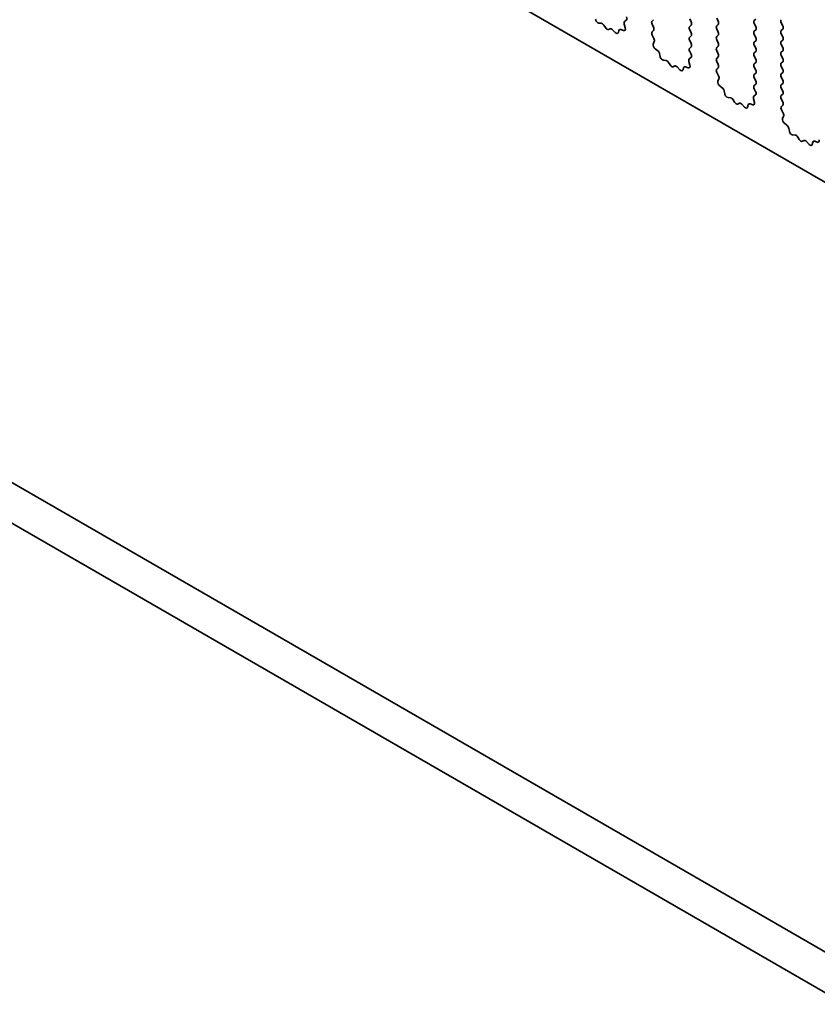
# Model space of a CAD drawing. Units: millimetres. Extents: x 43 to 7718, y 24 to 1429.
# Drawn here: x 814 to 862, y 322 to 381 of the extents above; entities that cross this region are included whole.
import ezdxf

# ---------------------------------------------------------------- set-up
doc = ezdxf.new("R2010")
doc.units = ezdxf.units.MM
doc.header["$LTSCALE"] = 3
doc.layers.add('Visible (ISO)', color=7, linetype='Continuous', lineweight=35)

msp = doc.modelspace()

# ---------------------------------------------------------------- linework, layer by layer
at = {"layer": 'Visible (ISO)'}
for p, q in [((718.4938, 454.455), (882.1183, 359.9863)), ((692.8057, 422.9498), (863.9271, 324.1528)), ((863.2587, 322.0892), (690.6844, 421.7251)), ((848.5812, 381.1476), (848.4257, 381.158)), ((850.0845, 381.3211), (849.9826, 381.2405)), ((851.635, 381.2765), (851.7198, 381.3581)), ((853.8977, 381.4071), (853.9826, 381.2275)), ((855.6089, 381.2683), (855.5241, 381.4479)), ((857.8716, 381.399), (857.7868, 381.3173)), ((857.7868, 381.1213), (857.8716, 380.9417)), ((859.498, 380.9825), (859.4131, 381.1622)), ((848.8251, 380.883), (848.7329, 381.032)), ((849.1065, 380.8164), (849.0142, 380.7738)), ((849.4137, 380.5876), (849.2582, 380.7567)), ((849.6385, 380.7172), (849.6085, 380.5871)), ((849.9105, 380.7142), (849.7529, 380.7749)), ((849.9584, 381.0912), (850.0194, 380.8703)), ((851.7198, 380.9009), (851.635, 381.0805)), ((851.6389, 380.627), (851.7198, 380.7049)), ((853.9826, 381.0315), (853.8977, 380.9499)), ((853.8977, 380.7539), (853.9826, 380.5743)), ((855.5241, 380.9907), (855.6089, 381.0724)), ((855.6089, 380.6151), (855.5241, 380.7947)), ((857.8716, 380.7458), (857.7868, 380.6641)), ((859.4131, 380.7049), (859.498, 380.7866)), ((859.498, 380.3293), (859.4131, 380.509)), ((851.7459, 380.2224), (851.6439, 380.4208)), ((851.709, 379.8948), (851.77, 380.0453)), ((853.9826, 380.3783), (853.8977, 380.2967)), ((853.8977, 380.1007), (853.9826, 379.9211)), ((855.5241, 380.3375), (855.6089, 380.4192)), ((855.6089, 379.9619), (855.5241, 380.1416)), ((857.7868, 380.4681), (857.8716, 380.2885)), ((857.8716, 380.0926), (857.7868, 380.0109)), ((859.4131, 380.0517), (859.498, 380.1334)), ((851.9755, 379.4917), (851.818, 379.6129)), ((853.9826, 379.7251), (853.8977, 379.6435)), ((853.8977, 379.4475), (853.9787, 379.2761)), ((855.5241, 379.6843), (855.6089, 379.766)), ((855.6089, 379.3087), (855.5241, 379.4884)), ((857.7868, 379.815), (857.8716, 379.6353)), ((857.8716, 379.4394), (857.7868, 379.3577)), ((859.498, 379.6761), (859.4131, 379.8558)), ((859.4131, 379.3985), (859.498, 379.4802)), ((852.1199, 379.1371), (852.0899, 379.3019)), ((852.4702, 378.9022), (852.3148, 378.9126)), ((852.7142, 378.6377), (852.622, 378.7867)), ((853.8475, 378.8458), (853.9085, 378.625)), ((853.9736, 379.0758), (853.8717, 378.9951)), ((855.5241, 379.0311), (855.6089, 379.1128)), ((855.6089, 378.6555), (855.5241, 378.8352)), ((857.7868, 379.1618), (857.8716, 378.9821)), ((857.8716, 378.7862), (857.7868, 378.7045)), ((859.498, 379.023), (859.4131, 379.2026)), ((859.4131, 378.7453), (859.498, 378.827)), ((852.9955, 378.571), (852.9033, 378.5285)), ((853.3028, 378.3422), (853.1473, 378.5113)), ((853.5276, 378.4718), (853.4976, 378.3417)), ((853.7995, 378.4689), (853.642, 378.5295)), ((855.5279, 378.3817), (855.6089, 378.4596)), ((855.635, 377.9771), (855.533, 378.1754)), ((857.7868, 378.5086), (857.8716, 378.3289)), ((859.498, 378.3698), (859.4131, 378.5494)), ((859.4131, 378.0921), (859.498, 378.1738)), ((855.5981, 377.6495), (855.6591, 377.7999)), ((857.8716, 378.133), (857.7868, 378.0513)), ((857.7868, 377.8554), (857.8716, 377.6757)), ((859.498, 377.7166), (859.4131, 377.8962)), ((855.8646, 377.2463), (855.7071, 377.3676)), ((856.009, 376.8918), (855.979, 377.0565)), ((857.8716, 377.4798), (857.7868, 377.3981)), ((857.7868, 377.2022), (857.8678, 377.0308)), ((859.4131, 377.4389), (859.498, 377.5206)), ((859.498, 377.0634), (859.4131, 377.243)), ((856.3593, 376.6569), (856.2038, 376.6673)), ((856.6033, 376.3923), (856.5111, 376.5413)), ((857.7366, 376.6004), (857.7976, 376.3796)), ((857.8627, 376.8304), (857.7607, 376.7497)), ((859.4131, 376.7858), (859.498, 376.8674)), ((859.498, 376.4102), (859.4131, 376.5898)), ((856.8846, 376.3256), (856.7924, 376.2831)), ((857.1919, 376.0968), (857.0364, 376.266)), ((857.4167, 376.2265), (857.3867, 376.0964)), ((857.6886, 376.2235), (857.5311, 376.2841)), ((859.417, 376.1363), (859.498, 376.2142)), ((859.524, 375.7317), (859.4221, 375.9301)), ((859.4872, 375.4041), (859.5482, 375.5545)), ((859.7537, 375.0009), (859.5962, 375.1222)), ((859.8981, 374.6464), (859.8681, 374.8111)), ((860.2484, 374.4115), (860.0929, 374.4219)), ((860.4924, 374.1469), (860.4002, 374.2959)), ((860.7737, 374.0803), (860.6815, 374.0378)), ((861.0809, 373.8515), (860.9255, 374.0206)), ((861.5777, 373.9781), (861.4202, 374.0388)), ((861.3058, 373.9811), (861.2758, 373.851))]:
    msp.add_line(p, q, dxfattribs=at)
for centre, major_axis, start_param, end_param in [((848.3685, 381.3404), (0.1, -0.1732), 4.1577657, 5.9139542), ((848.6383, 380.9652), (-0.1, 0.1732), 4.7653479, 5.9139542), ((850.0906, 381.0728), (-0.1, 0.1732), 0.0844745, 1.1480412), ((849.9764, 381.4888), (0.1, -0.1732), 0.0844745, 1.4288993), ((851.7481, 381.1132), (-0.1, 0.1732), 0.1418971, 1.4288993), ((853.8694, 381.1948), (0.1, -0.1732), 0.1418971, 1.4288993), ((855.4958, 381.2357), (0.1, -0.1732), 0.1418971, 1.4288993), ((857.8999, 381.154), (-0.1, 0.1732), 0.1418971, 1.4288993), ((859.5263, 381.1948), (-0.1, 0.1732), 0.1418971, 1.4288993), ((848.9197, 380.9499), (0.1, -0.1732), 4.7653479, 6.2302259), ((849.201, 380.6403), (-0.1, 0.1732), 5.0816201, 6.2302259), ((849.4708, 380.7039), (0.1, -0.1732), 5.0816201, 6.837809), ((849.7762, 380.6004), (-0.1, 0.1732), 5.6629613, 6.837809), ((849.8872, 380.8887), (0.1, -0.1732), 5.6629613, 7.4312265), ((851.752, 380.4637), (-0.1, 0.1732), 0.1418971, 1.4863217), ((851.6067, 380.8682), (0.1, -0.1732), 0.1418971, 1.4288993), ((854.0108, 380.7866), (-0.1, 0.1732), 0.1418971, 1.4288993), ((853.8694, 380.5416), (0.1, -0.1732), 0.1418971, 1.4288993), ((855.6372, 380.8274), (-0.1, 0.1732), 0.1418971, 1.4288993), ((855.4958, 380.5825), (0.1, -0.1732), 0.1418971, 1.4288993), ((857.8999, 380.5008), (-0.1, 0.1732), 0.1418971, 1.4288993), ((857.7585, 380.9091), (0.1, -0.1732), 0.1418971, 1.4288993), ((859.5263, 380.5416), (-0.1, 0.1732), 0.1418971, 1.4288993), ((859.3849, 380.9499), (0.1, -0.1732), 0.1418971, 1.4288993), ((851.6378, 380.1795), (-0.1, 0.1732), 3.5643482, 4.6279144), ((854.0108, 380.1334), (-0.1, 0.1732), 0.1418971, 1.4288993), ((853.8694, 379.8884), (0.1, -0.1732), 0.1418971, 1.4288993), ((855.6372, 380.1742), (-0.1, 0.1732), 0.1418971, 1.4288993), ((855.4958, 379.9293), (0.1, -0.1732), 0.1418971, 1.4288993), ((857.8999, 379.8476), (-0.1, 0.1732), 0.1418971, 1.4288993), ((857.7585, 380.2559), (0.1, -0.1732), 0.1418971, 1.4288993), ((859.5263, 379.8884), (-0.1, 0.1732), 0.1418971, 1.4288993), ((859.3849, 380.2967), (0.1, -0.1732), 0.1418971, 1.4288993), ((851.8412, 379.7606), (-0.1, 0.1732), 0.4227556, 2.19102), ((851.9523, 379.344), (-0.1, 0.1732), 4.1577657, 5.3326127), ((854.0108, 379.4802), (-0.1, 0.1732), 0.1418971, 1.4288993), ((855.6372, 379.521), (-0.1, 0.1732), 0.1418971, 1.4288993), ((857.8999, 379.1944), (-0.1, 0.1732), 0.1418971, 1.4288993), ((857.7585, 379.6027), (0.1, -0.1732), 0.1418971, 1.4288993), ((859.5263, 379.2352), (-0.1, 0.1732), 0.1418971, 1.4288993), ((859.3849, 379.6435), (0.1, -0.1732), 0.1418971, 1.4288993), ((852.2576, 379.095), (0.1, -0.1732), 4.1577657, 5.9139542), ((852.5274, 378.7199), (-0.1, 0.1732), 4.7653479, 5.9139542), ((853.9797, 378.8274), (-0.1, 0.1732), 0.0844745, 1.1480412), ((853.8655, 379.2435), (0.1, -0.1732), 0.0844745, 1.4288993), ((855.6372, 378.8678), (-0.1, 0.1732), 0.1418971, 1.4288993), ((855.4958, 379.2761), (0.1, -0.1732), 0.1418971, 1.4288993), ((857.7585, 378.9495), (0.1, -0.1732), 0.1418971, 1.4288993), ((859.5263, 378.582), (-0.1, 0.1732), 0.1418971, 1.4288993), ((859.3849, 378.9903), (0.1, -0.1732), 0.1418971, 1.4288993), ((852.8088, 378.7045), (0.1, -0.1732), 4.7653479, 6.2302259), ((853.0901, 378.395), (-0.1, 0.1732), 5.0816201, 6.2302259), ((853.3599, 378.4586), (0.1, -0.1732), 5.0816201, 6.837809), ((853.6653, 378.355), (-0.1, 0.1732), 5.6629613, 6.837809), ((853.7763, 378.6434), (0.1, -0.1732), 5.6629613, 7.4312265), ((855.6411, 378.2184), (-0.1, 0.1732), 0.1418971, 1.4863217), ((855.4958, 378.6229), (0.1, -0.1732), 0.1418971, 1.4288993), ((857.8999, 378.5412), (-0.1, 0.1732), 0.1418971, 1.4288993), ((857.7585, 378.2963), (0.1, -0.1732), 0.1418971, 1.4288993), ((859.3849, 378.3371), (0.1, -0.1732), 0.1418971, 1.4288993), ((855.7303, 377.5152), (-0.1, 0.1732), 0.4227556, 2.19102), ((855.5269, 377.9342), (-0.1, 0.1732), 3.5643482, 4.6279144), ((857.8999, 377.888), (-0.1, 0.1732), 0.1418971, 1.4288993), ((857.7585, 377.6431), (0.1, -0.1732), 0.1418971, 1.4288993), ((859.5263, 377.9288), (-0.1, 0.1732), 0.1418971, 1.4288993), ((859.3849, 377.6839), (0.1, -0.1732), 0.1418971, 1.4288993), ((855.8413, 377.0986), (-0.1, 0.1732), 4.1577657, 5.3326127), ((857.8999, 377.2348), (-0.1, 0.1732), 0.1418971, 1.4288993), ((857.7546, 376.9981), (0.1, -0.1732), 0.0844745, 1.4288993), ((859.5263, 377.2756), (-0.1, 0.1732), 0.1418971, 1.4288993), ((859.3849, 377.0307), (0.1, -0.1732), 0.1418971, 1.4288993), ((856.1467, 376.8496), (0.1, -0.1732), 4.1577657, 5.9139542), ((856.4165, 376.4745), (-0.1, 0.1732), 4.7653479, 5.9139542), ((856.6979, 376.4591), (0.1, -0.1732), 4.7653479, 6.2302259), ((857.6654, 376.398), (0.1, -0.1732), 5.6629613, 7.4312265), ((857.8688, 376.582), (-0.1, 0.1732), 0.0844745, 1.1480412), ((859.5263, 376.6225), (-0.1, 0.1732), 0.1418971, 1.4288993), ((859.3849, 376.3775), (0.1, -0.1732), 0.1418971, 1.4288993), ((856.9792, 376.1496), (-0.1, 0.1732), 5.0816201, 6.2302259), ((857.249, 376.2132), (0.1, -0.1732), 5.0816201, 6.837809), ((857.5544, 376.1096), (-0.1, 0.1732), 5.6629613, 6.837809), ((859.5302, 375.973), (-0.1, 0.1732), 0.1418971, 1.4863217), ((859.6194, 375.2698), (-0.1, 0.1732), 0.4227556, 2.19102), ((859.416, 375.6888), (-0.1, 0.1732), 3.5643482, 4.6279144), ((859.7304, 374.8533), (-0.1, 0.1732), 4.1577657, 5.3326127), ((860.0358, 374.6043), (0.1, -0.1732), 4.1577657, 5.9139542), ((860.3056, 374.2291), (-0.1, 0.1732), 4.7653479, 5.9139542), ((860.5869, 374.2138), (0.1, -0.1732), 4.7653479, 6.2302259), ((860.8683, 373.9043), (-0.1, 0.1732), 5.0816201, 6.2302259), ((861.4435, 373.8643), (-0.1, 0.1732), 5.6629613, 6.837809), ((861.5545, 374.1526), (0.1, -0.1732), 5.6629613, 7.4312265), ((861.1381, 373.9678), (0.1, -0.1732), 5.0816201, 6.837809)]:
    msp.add_ellipse(centre, major_axis=major_axis, ratio=0.5773503, start_param=start_param, end_param=end_param, dxfattribs=at)

doc.saveas('drawing.dxf')
